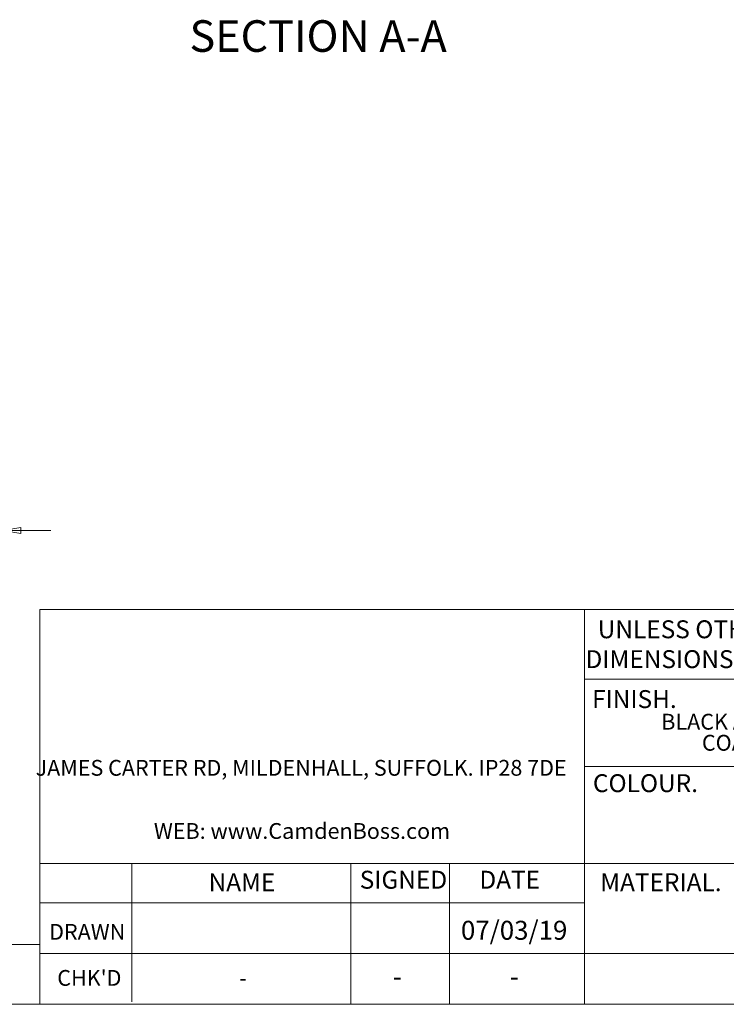
# Model space of a CAD drawing. Units: millimetres. Extents: x 5 to 292, y 5 to 205.
# Drawn here: x 137 to 196, y 5 to 87 of the extents above; entities that cross this region are included whole.
import ezdxf

# ---------------------------------------------------------------- set-up
doc = ezdxf.new("R2010")
doc.units = ezdxf.units.MM
doc.styles.add('SLDTEXTSTYLE0', font='TXT', dxfattribs={"width": 0.75})
doc.styles.add('SLDTEXTSTYLE3', font='TXT', dxfattribs={"width": 0.7})
doc.dimstyles.new('SLDDIMSTYLE1', dxfattribs={"dimtxt": 1.852083, "dimasz": 1.5, "dimexe": 0, "dimexo": 0.0625, "dimgap": 0.463021, "dimtad": 0, "dimtih": 1, "dimtoh": 1, "dimlfac": 2, "dimrnd": 1e-09, "dimzin": 12, "dimdsep": 46, "dimtxsty": 'SLDTEXTSTYLE0', "dimblk1": 'CLOSED', "dimblk2": 'CLOSED', "dimsah": 1, "dimcen": 0.09, "dimadec": 0, "dimazin": 3, "dimtfac": 1, "dimtmove": 0, "dimatfit": 0, "dimldrblk": 'CLOSED', "dimfxl": 0, "dimfrac": 2, "dimtolj": 1, "dimtzin": 12, "dimarcsym": 0})

# ---------------------------------------------------------------- blocks, each defined once
blk = doc.blocks.new('SW_NOTE_0')
at = {"color": 0, "linetype": 'Continuous', "lineweight": 0, "char_height": 1.5, "attachment_point": 2, "style": 'SLDTEXTSTYLE0'}
for s, insert in [('UNLESS OTHERWISE SPECIFIED:', (14.18, 1.934)), ('DIMENSIONS ARE IN MILLIMETERS', (14.044, -0.566))]:
    blk.add_mtext(s, dxfattribs=dict(at, insert=insert))
blk = doc.blocks.new('SW_NOTE_1')
at = {"color": 0, "linetype": 'Continuous', "lineweight": 0, "char_height": 1.32292, "attachment_point": 2, "style": 'SLDTEXTSTYLE0'}
for s, insert in [('BLACK ANODIZED POWDER', (11.369, 1.705)), ('COATED END CAPS', (11.298, -0.059))]:
    blk.add_mtext(s, dxfattribs=dict(at, insert=insert))
blk = doc.blocks.new('SW_NOTE_3')
at = {"color": 0, "linetype": 'Continuous', "lineweight": 0, "char_height": 1.32292, "attachment_point": 2, "style": 'SLDTEXTSTYLE3'}
for s, insert in [('JAMES CARTER RD, MILDENHALL, SUFFOLK. IP28 7DE', (18.728, 1.705)), ('WEB: www.CamdenBoss.com', (18.797, -3.586))]:
    blk.add_mtext(s, dxfattribs=dict(at, insert=insert))
blk = doc.blocks.new('_CLOSED')
at = {"color": 0, "linetype": 'ByBlock', "lineweight": -2}
for p, q in [((-1, 0.166667), (0, 0)), ((-1, 0.166667), (-1, -0.166667)), ((0, 0), (-1, -0.166667)), ((0, 0), (-1, 0))]:
    blk.add_line(p, q, dxfattribs=at)
blk = doc.blocks.new('_D_2')
at = {"color": 7, "linetype": 'Continuous', "lineweight": 18}
for p, q in [((129.079, 57.622), (129.079, 43.695)), ((135.579, 48.817), (135.579, 43.695)), ((129.079, 44.695), (125.079, 44.695)), ((129.079, 44.695), (135.579, 44.695)), ((135.579, 44.695), (139.579, 44.695))]:
    blk.add_line(p, q, dxfattribs=at)
at = {"color": 7, "linetype": 'Continuous', "lineweight": 18, "xscale": 1.5, "yscale": 1.5}
blk.add_blockref('_CLOSED', (129.079, 44.695, -17), dxfattribs=at)
at = {"color": 7, "linetype": 'Continuous', "lineweight": 18, "xscale": 1.5, "yscale": 1.5, "rotation": 180.000000000001}
blk.add_blockref('_CLOSED', (135.579, 44.695, -17), dxfattribs=at)
at = {"color": 7, "linetype": 'Continuous', "lineweight": 18, "insert": (131.239, 47.083), "char_height": 1.8521, "attachment_point": 1, "style": 'SLDTEXTSTYLE0'}
blk.add_mtext('13', dxfattribs=at)

msp = doc.modelspace()

# ---------------------------------------------------------------- linework, layer by layer
at = {"color": 7, "linetype": 'Continuous', "lineweight": 18}
for p, q in [((292, 38.0853), (138.6727, 38.0853)), ((138.6727, 38.0853), (138.6727, 5)), ((184.2694, 5), (184.2694, 38.0853)), ((184.2694, 32.2361), (292, 32.2361)), ((216.5169, 24.9204), (184.2694, 24.9204)), ((159.5359, 16.8079), (138.6727, 16.8079)), ((146.3505, 16.8079), (146.3505, 5.218)), ((159.5359, 16.8079), (292.1359, 16.8079)), ((164.7117, 16.8079), (164.7117, 5)), ((172.9485, 16.8079), (172.9485, 5)), ((172.9485, 13.5), (138.6727, 13.5)), ((172.9485, 13.5), (184.2694, 13.5)), ((104.8, 10), (138.6727, 10)), ((138.6727, 9.25), (292, 9.25)), ((5, 5), (292, 5))]:
    msp.add_line(p, q, dxfattribs=at)

# ---------------------------------------------------------------- block references
at = {"color": 7, "linetype": 'Continuous', "lineweight": 0}
for name, p in [('SW_NOTE_0', (186.5526, 35.2322)), ('SW_NOTE_1', (190.7259, 27.6293)), ('SW_NOTE_3', (141.8108, 23.7673))]:
    msp.add_blockref(name, p, dxfattribs=at)

# ---------------------------------------------------------------- texts
at = {"color": 7, "linetype": 'Continuous', "lineweight": 0, "style": 'SLDTEXTSTYLE0'}
for s, insert, char_height, attachment_point in [('SECTION A-A', (161.9584, 87.4374), 2.645833, 2), ('FINISH.', (184.896, 31.319), 1.5, 1), ('COLOUR.', (184.9664, 24.2745), 1.5, 1), ('NAME', (152.7882, 15.9779), 1.5, 1), ('SIGNED', (165.4423, 16.1866), 1.5, 1), ('DATE', (175.461, 16.1866), 1.5, 1), ('MATERIAL.', (185.5782, 15.9779), 1.5, 1), ('DRAWN', (139.4388, 11.7317), 1.32292, 1), ('07/03/19', (178.3711, 11.9948), 1.5875, 2), ("CHK'D", (140.1185, 7.8727), 1.32292, 1), ('-', (155.6695, 7.8727), 1.3229, 2), ('-', (168.587, 8.1259), 1.5875, 2), ('-', (178.3847, 8.1259), 1.5875, 2)]:
    msp.add_mtext(s, dxfattribs=dict(at, insert=insert, char_height=char_height, attachment_point=attachment_point))

# ---------------------------------------------------------------- dimensions: what is measured, and where the dimension line sits
at = {"color": 7, "linetype": 'Continuous', "lineweight": 18}
dim = msp.add_linear_dim(base=(135.5793, 46.1667), p1=(129.0793, 58.6224), p2=(135.5793, 49.8165), angle=0, dimstyle='SLDDIMSTYLE1', dxfattribs=at)
dim.commit()
dim.dimension.update_dxf_attribs({"geometry": '_D_2', "text_midpoint": (132.6076, 46.1667), "dimtype": 160})

doc.saveas('drawing.dxf')
